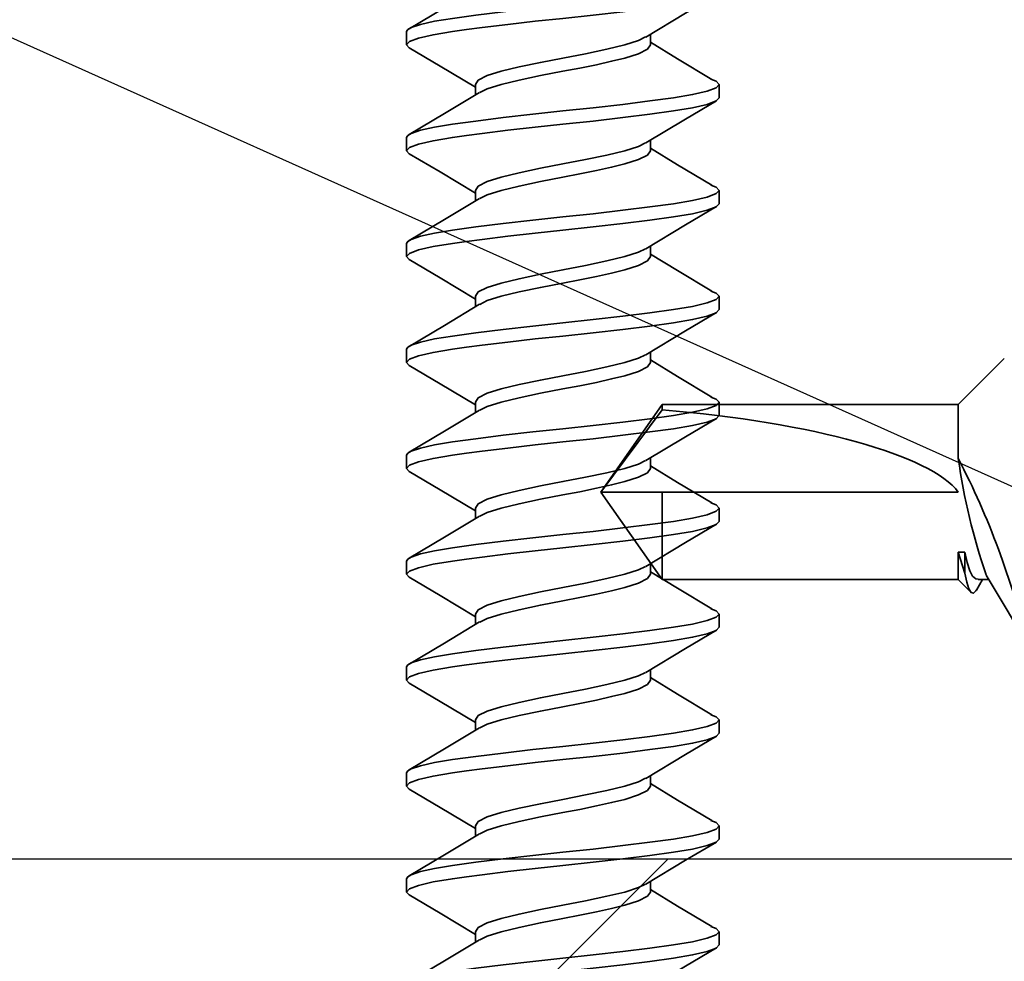
# Model space of a CAD drawing. Units: inches. Extents: x 166 to 2463, y 181 to 647.
# Drawn here: x 404 to 405, y 577 to 577 of the extents above; entities that cross this region are included whole.
import ezdxf

# ---------------------------------------------------------------- set-up
doc = ezdxf.new("R2010")
doc.units = ezdxf.units.IN
doc.header["$MEASUREMENT"] = 0
doc.layers.add('Z-WALL', color=3, linetype='Continuous', lineweight=30)
doc.layers.add('Z_DIE', color=4, linetype='Continuous', lineweight=35)

# ---------------------------------------------------------------- blocks, each defined once
blk = doc.blocks.new('#8-18_')
at = {"layer": 'Z_DIE'}
for p, q in [((0.52911, 0.082), (0.52217, 0.082)), ((0.58467, 0.082), (0.57773, 0.082)), ((0.64023, 0.082), (0.63328, 0.082)), ((0.69578, 0.082), (0.68884, 0.082)), ((0.75134, 0.082), (0.74439, 0.082)), ((0.80689, 0.082), (0.79995, 0.082)), ((0.86245, 0.082), (0.8555, 0.082)), ((0.918, 0.082), (0.91106, 0.082)), ((0.97356, 0.082), (0.96661, 0.082)), ((0.50134, 0.04592), (0.49581, 0.04592)), ((0.5569, 0.04592), (0.55136, 0.04592)), ((0.61245, 0.04592), (0.60692, 0.04592)), ((0.66801, 0.04592), (0.66247, 0.04592)), ((0.72356, 0.04592), (0.71803, 0.04592)), ((0.77912, 0.04592), (0.77358, 0.04592)), ((0.83467, 0.04592), (0.82914, 0.04592)), ((0.89023, 0.04592), (0.88469, 0.04592)), ((0.94578, 0.04592), (0.94025, 0.04592)), ((0.52217, -0.04592), (0.5277, -0.04592)), ((0.57773, -0.04592), (0.58326, -0.04592)), ((0.63328, -0.04592), (0.63881, -0.04592)), ((0.68884, -0.04592), (0.69437, -0.04592)), ((0.7444, -0.04592), (0.74992, -0.04592)), ((0.79995, -0.04592), (0.80548, -0.04592)), ((0.85551, -0.04592), (0.86103, -0.04592)), ((0.91106, -0.04592), (0.91659, -0.04592)), ((0.96662, -0.04592), (0.97215, -0.04592)), ((0.49439, -0.082), (0.50134, -0.082)), ((0.54995, -0.082), (0.55689, -0.082)), ((0.6055, -0.082), (0.61245, -0.082)), ((0.66106, -0.082), (0.668, -0.082)), ((0.71661, -0.082), (0.72356, -0.082)), ((0.77217, -0.082), (0.77911, -0.082)), ((0.82773, -0.082), (0.83467, -0.082)), ((0.88328, -0.082), (0.89023, -0.082)), ((0.93884, -0.082), (0.94578, -0.082))]:
    blk.add_line(p, q, dxfattribs=at)
at = {"layer": 'Z_DIE', "flags": 128}
for points in [[(0.49439, -0.082), (0.49271, -0.08045), (0.49092, -0.07576), (0.48914, -0.06809), (0.48745, -0.05798), (0.48577, -0.04569), (0.48398, -0.03138), (0.48219, -0.01584), (0.48051, 0), (0.47896, 0.01457), (0.47732, 0.02894), (0.47567, 0.0424), (0.47459, 0.05062), (0.47356, 0.05798), (0.47188, 0.06809), (0.47009, 0.07576), (0.4683, 0.08045), (0.46662, 0.082), (0.46505, 0.08057)], [(0.50407, -0.0777), (0.50302, -0.08045), (0.50134, -0.082), (0.49965, -0.08045), (0.49787, -0.07576), (0.49608, -0.06809), (0.4944, -0.05798), (0.49271, -0.04569), (0.49092, -0.03138), (0.48914, -0.01584), (0.48745, 0), (0.48577, 0.01584), (0.48398, 0.03138), (0.48219, 0.04569), (0.48051, 0.05798), (0.47896, 0.06736), (0.47732, 0.07472), (0.47567, 0.07961), (0.47459, 0.08141), (0.47356, 0.082), (0.47356, 0.082)], [(0.49715, 0.04367), (0.48611, 0.06205), (0.47508, 0.08073)], [(0.52061, 0.08067), (0.51101, 0.06439), (0.49992, 0.04592)], [(0.54995, -0.082), (0.54827, -0.08045), (0.54648, -0.07576), (0.54469, -0.06809), (0.54301, -0.05798), (0.54132, -0.04569), (0.53953, -0.03138), (0.53775, -0.01584), (0.53606, 0), (0.53452, 0.01457), (0.53288, 0.02894), (0.53123, 0.0424), (0.53015, 0.05062), (0.52912, 0.05798), (0.52743, 0.06809), (0.52565, 0.07576), (0.52386, 0.08045), (0.52217, 0.082), (0.52061, 0.08057)], [(0.55963, -0.0777), (0.55858, -0.08045), (0.5569, -0.082), (0.55521, -0.08045), (0.55342, -0.07576), (0.55164, -0.06809), (0.54995, -0.05798), (0.54827, -0.04569), (0.54648, -0.03138), (0.54469, -0.01584), (0.54301, 0), (0.54132, 0.01584), (0.53953, 0.03138), (0.53775, 0.04569), (0.53606, 0.05798), (0.53452, 0.06736), (0.53288, 0.07472), (0.53123, 0.07961), (0.53015, 0.08141), (0.52912, 0.082), (0.52911, 0.082)], [(0.55271, 0.04367), (0.54167, 0.06205), (0.53064, 0.08073)], [(0.57617, 0.08067), (0.56657, 0.06439), (0.55548, 0.04592)], [(0.6055, -0.082), (0.60382, -0.08045), (0.60203, -0.07576), (0.60025, -0.06809), (0.59856, -0.05798), (0.59688, -0.04569), (0.59509, -0.03138), (0.5933, -0.01584), (0.59162, 0), (0.59007, 0.01457), (0.58844, 0.02894), (0.58678, 0.0424), (0.5857, 0.05062), (0.58467, 0.05798), (0.58299, 0.06809), (0.5812, 0.07576), (0.57941, 0.08045), (0.57773, 0.082), (0.57616, 0.08057)], [(0.61518, -0.0777), (0.61414, -0.08045), (0.61245, -0.082), (0.61077, -0.08045), (0.60898, -0.07576), (0.60719, -0.06809), (0.60551, -0.05798), (0.60382, -0.04569), (0.60203, -0.03138), (0.60025, -0.01584), (0.59856, 0), (0.59688, 0.01584), (0.59509, 0.03138), (0.5933, 0.04569), (0.59162, 0.05798), (0.59007, 0.06736), (0.58844, 0.07472), (0.58678, 0.07961), (0.5857, 0.08141), (0.58467, 0.082), (0.58467, 0.082)], [(0.60827, 0.04367), (0.59723, 0.06205), (0.58619, 0.08073)], [(0.63172, 0.08067), (0.62212, 0.06439), (0.61103, 0.04592)], [(0.66106, -0.082), (0.65938, -0.08045), (0.65759, -0.07576), (0.6558, -0.06809), (0.65412, -0.05798), (0.65243, -0.04569), (0.65065, -0.03138), (0.64886, -0.01584), (0.64717, 0), (0.64563, 0.01457), (0.64399, 0.02894), (0.64234, 0.0424), (0.64126, 0.05062), (0.64023, 0.05798), (0.63854, 0.06809), (0.63676, 0.07576), (0.63497, 0.08045), (0.63328, 0.082), (0.63172, 0.08057)], [(0.67074, -0.0777), (0.66969, -0.08045), (0.66801, -0.082), (0.66632, -0.08045), (0.66453, -0.07576), (0.66275, -0.06809), (0.66106, -0.05798), (0.65938, -0.04569), (0.65759, -0.03138), (0.6558, -0.01584), (0.65412, 0), (0.65243, 0.01584), (0.65065, 0.03138), (0.64886, 0.04569), (0.64717, 0.05798), (0.64563, 0.06736), (0.64399, 0.07472), (0.64234, 0.07961), (0.64126, 0.08141), (0.64023, 0.082), (0.64023, 0.082)], [(0.66382, 0.04367), (0.65278, 0.06205), (0.64175, 0.08073)], [(0.68728, 0.08067), (0.67768, 0.06439), (0.66659, 0.04592)], [(0.71662, -0.082), (0.71493, -0.08045), (0.71315, -0.07576), (0.71136, -0.06809), (0.70967, -0.05798), (0.70799, -0.04569), (0.7062, -0.03138), (0.70441, -0.01584), (0.70273, 0), (0.70118, 0.01457), (0.69955, 0.02894), (0.69789, 0.0424), (0.69681, 0.05062), (0.69578, 0.05798), (0.6941, 0.06809), (0.69231, 0.07576), (0.69052, 0.08045), (0.68884, 0.082), (0.68728, 0.08057)], [(0.72629, -0.0777), (0.72525, -0.08045), (0.72356, -0.082), (0.72188, -0.08045), (0.72009, -0.07576), (0.7183, -0.06809), (0.71662, -0.05798), (0.71493, -0.04569), (0.71315, -0.03138), (0.71136, -0.01584), (0.70967, 0), (0.70799, 0.01584), (0.7062, 0.03138), (0.70441, 0.04569), (0.70273, 0.05798), (0.70118, 0.06736), (0.69955, 0.07472), (0.69789, 0.07961), (0.69681, 0.08141), (0.69578, 0.082), (0.69578, 0.082)], [(0.71938, 0.04367), (0.70834, 0.06205), (0.69731, 0.08073)], [(0.74284, 0.08067), (0.73323, 0.06439), (0.72215, 0.04592)], [(0.77217, -0.082), (0.77049, -0.08045), (0.7687, -0.07576), (0.76691, -0.06809), (0.76523, -0.05798), (0.76354, -0.04569), (0.76176, -0.03138), (0.75997, -0.01584), (0.75828, 0), (0.75674, 0.01457), (0.7551, 0.02894), (0.75345, 0.0424), (0.75237, 0.05062), (0.75134, 0.05798), (0.74965, 0.06809), (0.74787, 0.07576), (0.74608, 0.08045), (0.7444, 0.082), (0.74283, 0.08057)], [(0.78185, -0.0777), (0.7808, -0.08045), (0.77912, -0.082), (0.77743, -0.08045), (0.77565, -0.07576), (0.77386, -0.06809), (0.77217, -0.05798), (0.77049, -0.04569), (0.7687, -0.03138), (0.76691, -0.01584), (0.76523, 0), (0.76354, 0.01584), (0.76176, 0.03138), (0.75997, 0.04569), (0.75828, 0.05798), (0.75674, 0.06736), (0.7551, 0.07472), (0.75345, 0.07961), (0.75237, 0.08141), (0.75134, 0.082), (0.75134, 0.082)], [(0.77493, 0.04367), (0.76389, 0.06205), (0.75286, 0.08073)], [(0.79839, 0.08067), (0.78879, 0.06439), (0.7777, 0.04592)], [(0.82773, -0.082), (0.82604, -0.08045), (0.82426, -0.07576), (0.82247, -0.06809), (0.82078, -0.05798), (0.8191, -0.04569), (0.81731, -0.03138), (0.81552, -0.01584), (0.81384, 0), (0.81229, 0.01457), (0.81066, 0.02894), (0.80901, 0.0424), (0.80792, 0.05062), (0.8069, 0.05798), (0.80521, 0.06809), (0.80342, 0.07576), (0.80164, 0.08045), (0.79995, 0.082), (0.79839, 0.08057)], [(0.83741, -0.0777), (0.83636, -0.08045), (0.83467, -0.082), (0.83299, -0.08045), (0.8312, -0.07576), (0.82941, -0.06809), (0.82773, -0.05798), (0.82604, -0.04569), (0.82426, -0.03138), (0.82247, -0.01584), (0.82078, 0), (0.8191, 0.01584), (0.81731, 0.03138), (0.81552, 0.04569), (0.81384, 0.05798), (0.81229, 0.06736), (0.81066, 0.07472), (0.80901, 0.07961), (0.80792, 0.08141), (0.8069, 0.082), (0.80689, 0.082)], [(0.83049, 0.04367), (0.81945, 0.06205), (0.80842, 0.08073)], [(0.85395, 0.08067), (0.84434, 0.06439), (0.83326, 0.04592)], [(0.88328, -0.082), (0.8816, -0.08045), (0.87981, -0.07576), (0.87802, -0.06809), (0.87634, -0.05798), (0.87465, -0.04569), (0.87287, -0.03138), (0.87108, -0.01584), (0.8694, 0), (0.86785, 0.01457), (0.86621, 0.02894), (0.86456, 0.0424), (0.86348, 0.05062), (0.86245, 0.05798), (0.86077, 0.06809), (0.85898, 0.07576), (0.85719, 0.08045), (0.85551, 0.082), (0.85394, 0.08057)], [(0.89296, -0.0777), (0.89191, -0.08045), (0.89023, -0.082), (0.88854, -0.08045), (0.88676, -0.07576), (0.88497, -0.06809), (0.88328, -0.05798), (0.8816, -0.04569), (0.87981, -0.03138), (0.87802, -0.01584), (0.87634, 0), (0.87465, 0.01584), (0.87287, 0.03138), (0.87108, 0.04569), (0.8694, 0.05798), (0.86785, 0.06736), (0.86621, 0.07472), (0.86456, 0.07961), (0.86348, 0.08141), (0.86245, 0.082), (0.86245, 0.082)], [(0.88604, 0.04367), (0.875, 0.06205), (0.86397, 0.08073)], [(0.9095, 0.08067), (0.8999, 0.06439), (0.88881, 0.04592)], [(0.93884, -0.082), (0.93715, -0.08045), (0.93537, -0.07576), (0.93358, -0.06809), (0.9319, -0.05798), (0.93021, -0.04569), (0.92842, -0.03138), (0.92664, -0.01584), (0.92495, 0), (0.92341, 0.01457), (0.92177, 0.02894), (0.92012, 0.0424), (0.91903, 0.05062), (0.91801, 0.05798), (0.91632, 0.06809), (0.91453, 0.07576), (0.91275, 0.08045), (0.91106, 0.082), (0.9095, 0.08057)], [(0.94852, -0.0777), (0.94747, -0.08045), (0.94578, -0.082), (0.9441, -0.08045), (0.94231, -0.07576), (0.94052, -0.06809), (0.93884, -0.05798), (0.93715, -0.04569), (0.93537, -0.03138), (0.93358, -0.01584), (0.9319, 0), (0.93021, 0.01584), (0.92842, 0.03138), (0.92664, 0.04569), (0.92495, 0.05798), (0.92341, 0.06736), (0.92177, 0.07472), (0.92012, 0.07961), (0.91903, 0.08141), (0.91801, 0.082), (0.918, 0.082)], [(0.9416, 0.04367), (0.93056, 0.06205), (0.91953, 0.08073)], [(0.96506, 0.08067), (0.95546, 0.06439), (0.94437, 0.04592)], [(0.99439, -0.082), (0.99271, -0.08045), (0.99092, -0.07576), (0.98914, -0.06809), (0.98745, -0.05798), (0.98577, -0.04569), (0.98398, -0.03138), (0.98219, -0.01584), (0.98051, 0), (0.97896, 0.01457), (0.97732, 0.02894), (0.97567, 0.0424), (0.97459, 0.05062), (0.97356, 0.05798), (0.97188, 0.06809), (0.97009, 0.07576), (0.9683, 0.08045), (0.96662, 0.082), (0.96505, 0.08057)], [(1.00407, -0.0777), (1.00302, -0.08045), (1.00134, -0.082), (0.99965, -0.08045), (0.99787, -0.07576), (0.99608, -0.06809), (0.9944, -0.05798), (0.99271, -0.04569), (0.99092, -0.03138), (0.98914, -0.01584), (0.98745, 0), (0.98577, 0.01584), (0.98398, 0.03138), (0.98219, 0.04569), (0.98051, 0.05798), (0.97896, 0.06736), (0.97732, 0.07472), (0.97567, 0.07961), (0.97459, 0.08141), (0.97356, 0.082), (0.97356, 0.082)], [(0.99715, 0.04367), (0.98611, 0.06205), (0.97508, 0.08073)], [(0.52217, -0.04592), (0.5199, -0.04437), (0.5175, -0.03973), (0.51523, -0.03247), (0.51354, -0.02558), (0.51176, -0.01757), (0.50997, -0.00887), (0.50828, 0), (0.50601, 0.01182), (0.50361, 0.02302), (0.50134, 0.03247), (0.49907, 0.03973), (0.49712, 0.0435)], [(0.52629, -0.04329), (0.52445, -0.03973), (0.52217, -0.03247), (0.5199, -0.02302), (0.5175, -0.01182), (0.51523, 0), (0.51295, 0.01182), (0.51056, 0.02302), (0.50828, 0.03247), (0.50601, 0.03973), (0.50361, 0.04437), (0.50134, 0.04592)], [(0.57773, -0.04592), (0.57545, -0.04437), (0.57306, -0.03973), (0.57078, -0.03247), (0.5691, -0.02558), (0.56731, -0.01757), (0.56552, -0.00887), (0.56384, 0), (0.56157, 0.01182), (0.55917, 0.02302), (0.5569, 0.03247), (0.55462, 0.03973), (0.55268, 0.0435)], [(0.58184, -0.04329), (0.58, -0.03973), (0.57773, -0.03247), (0.57545, -0.02302), (0.57306, -0.01182), (0.57078, 0), (0.56851, 0.01182), (0.56611, 0.02302), (0.56384, 0.03247), (0.56157, 0.03973), (0.55917, 0.04437), (0.5569, 0.04592)], [(0.63328, -0.04592), (0.63101, -0.04437), (0.62861, -0.03973), (0.62634, -0.03247), (0.62465, -0.02558), (0.62287, -0.01757), (0.62108, -0.00887), (0.6194, 0), (0.61712, 0.01182), (0.61473, 0.02302), (0.61245, 0.03247), (0.61018, 0.03973), (0.60823, 0.0435)], [(0.6374, -0.04329), (0.63556, -0.03973), (0.63328, -0.03247), (0.63101, -0.02302), (0.62861, -0.01182), (0.62634, 0), (0.62407, 0.01182), (0.62167, 0.02302), (0.6194, 0.03247), (0.61712, 0.03973), (0.61473, 0.04437), (0.61245, 0.04592)], [(0.68884, -0.04592), (0.68657, -0.04437), (0.68417, -0.03973), (0.6819, -0.03247), (0.68021, -0.02558), (0.67842, -0.01757), (0.67664, -0.00887), (0.67495, 0), (0.67268, 0.01182), (0.67028, 0.02302), (0.66801, 0.03247), (0.66573, 0.03973), (0.66379, 0.0435)], [(0.69295, -0.04329), (0.69111, -0.03973), (0.68884, -0.03247), (0.68657, -0.02302), (0.68417, -0.01182), (0.6819, 0), (0.67962, 0.01182), (0.67723, 0.02302), (0.67495, 0.03247), (0.67268, 0.03973), (0.67028, 0.04437), (0.66801, 0.04592)], [(0.7444, -0.04592), (0.74212, -0.04437), (0.73973, -0.03973), (0.73745, -0.03247), (0.73577, -0.02558), (0.73398, -0.01757), (0.73219, -0.00887), (0.73051, 0), (0.72823, 0.01182), (0.72584, 0.02302), (0.72356, 0.03247), (0.72129, 0.03973), (0.71934, 0.0435)], [(0.74851, -0.04329), (0.74667, -0.03973), (0.7444, -0.03247), (0.74212, -0.02302), (0.73973, -0.01182), (0.73745, 0), (0.73518, 0.01182), (0.73278, 0.02302), (0.73051, 0.03247), (0.72823, 0.03973), (0.72584, 0.04437), (0.72356, 0.04592)], [(0.79995, -0.04592), (0.79768, -0.04437), (0.79528, -0.03973), (0.79301, -0.03247), (0.79132, -0.02558), (0.78953, -0.01757), (0.78775, -0.00887), (0.78606, 0), (0.78379, 0.01182), (0.78139, 0.02302), (0.77912, 0.03247), (0.77684, 0.03973), (0.7749, 0.0435)], [(0.80406, -0.04329), (0.80223, -0.03973), (0.79995, -0.03247), (0.79768, -0.02302), (0.79528, -0.01182), (0.79301, 0), (0.79073, 0.01182), (0.78834, 0.02302), (0.78606, 0.03247), (0.78379, 0.03973), (0.78139, 0.04437), (0.77912, 0.04592)], [(0.85551, -0.04592), (0.85323, -0.04437), (0.85084, -0.03973), (0.84856, -0.03247), (0.84688, -0.02558), (0.84509, -0.01757), (0.8433, -0.00887), (0.84162, 0), (0.83934, 0.01182), (0.83695, 0.02302), (0.83467, 0.03247), (0.8324, 0.03973), (0.83045, 0.0435)], [(0.85962, -0.04329), (0.85778, -0.03973), (0.85551, -0.03247), (0.85323, -0.02302), (0.85084, -0.01182), (0.84856, 0), (0.84629, 0.01182), (0.84389, 0.02302), (0.84162, 0.03247), (0.83934, 0.03973), (0.83695, 0.04437), (0.83467, 0.04592)], [(0.91106, -0.04592), (0.90879, -0.04437), (0.90639, -0.03973), (0.90412, -0.03247), (0.90243, -0.02558), (0.90065, -0.01757), (0.89886, -0.00887), (0.89717, 0), (0.8949, 0.01182), (0.8925, 0.02302), (0.89023, 0.03247), (0.88795, 0.03973), (0.88601, 0.0435)], [(0.91517, -0.04329), (0.91334, -0.03973), (0.91106, -0.03247), (0.90879, -0.02302), (0.90639, -0.01182), (0.90412, 0), (0.90184, 0.01182), (0.89945, 0.02302), (0.89717, 0.03247), (0.8949, 0.03973), (0.8925, 0.04437), (0.89023, 0.04592)], [(0.96662, -0.04592), (0.96434, -0.04437), (0.96195, -0.03973), (0.95967, -0.03247), (0.95799, -0.02558), (0.9562, -0.01757), (0.95441, -0.00887), (0.95273, 0), (0.95045, 0.01182), (0.94806, 0.02302), (0.94578, 0.03247), (0.94351, 0.03973), (0.94156, 0.0435)], [(0.97073, -0.04329), (0.96889, -0.03973), (0.96662, -0.03247), (0.96434, -0.02302), (0.96195, -0.01182), (0.95967, 0), (0.9574, 0.01182), (0.955, 0.02302), (0.95273, 0.03247), (0.95045, 0.03973), (0.94806, 0.04437), (0.94578, 0.04592)], [(0.47069, -0.0435), (0.48323, -0.06439), (0.49284, -0.08067)], [(0.50406, -0.07809), (0.51482, -0.06012), (0.52352, -0.04592)], [(0.52625, -0.0435), (0.53879, -0.06439), (0.54839, -0.08067)], [(0.55962, -0.07809), (0.57038, -0.06012), (0.57907, -0.04592)], [(0.5818, -0.0435), (0.59434, -0.06439), (0.60395, -0.08067)], [(0.61517, -0.07809), (0.62593, -0.06012), (0.63463, -0.04592)], [(0.63736, -0.0435), (0.6499, -0.06439), (0.6595, -0.08067)], [(0.67073, -0.07809), (0.68149, -0.06012), (0.69018, -0.04592)], [(0.69292, -0.0435), (0.70546, -0.06439), (0.71506, -0.08067)], [(0.72628, -0.07809), (0.73705, -0.06012), (0.74574, -0.04592)], [(0.74847, -0.0435), (0.76101, -0.06439), (0.77061, -0.08067)], [(0.78184, -0.07809), (0.7926, -0.06012), (0.80129, -0.04592)], [(0.80403, -0.0435), (0.81657, -0.06439), (0.82617, -0.08067)], [(0.8374, -0.07809), (0.84816, -0.06012), (0.85685, -0.04592)], [(0.85958, -0.0435), (0.87212, -0.06439), (0.88172, -0.08067)], [(0.89295, -0.07809), (0.90371, -0.06012), (0.91241, -0.04592)], [(0.91514, -0.0435), (0.92768, -0.06439), (0.93728, -0.08067)], [(0.94851, -0.07809), (0.95927, -0.06012), (0.96796, -0.04592)], [(0.97069, -0.0435), (0.98323, -0.06439), (0.99284, -0.08067)]]:
    blk.add_lwpolyline(points, dxfattribs=at)

msp = doc.modelspace()

# ---------------------------------------------------------------- hatches: boundary and pattern name
at = {"layer": 'Z-WALL', "transparency": 33554687}
h = msp.add_hatch(dxfattribs=at)
h.set_pattern_fill('ANSI31', color=256, scale=3.2, style=0)
h.set_pattern_definition([(45, (25.808, 197.2029), (-0.2828427, 0.2828427), [])])
h.paths.add_polyline_path([(405.32987, 576.1735), (405.32987, 576.67346), (347.94371, 576.67346), (347.94371, 576.1735)])

# ---------------------------------------------------------------- linework, layer by layer
at = {"layer": 'Z-WALL', "ltscale": 0.2}
msp.add_line((401.70511, 578.29836, -708.61454), (405.32987, 576.67346, -708.61454), dxfattribs=at)
at = {"layer": 'Z-WALL', "ltscale": 0.2, "elevation": -708.61454}
for points in [[(405.32987, 576.67346), (401.70511, 576.67346), (401.70511, 578.29836), (405.32987, 578.29836)], [(347.94371, 576.67346), (347.94371, 576.1735), (405.32987, 576.1735), (405.32987, 576.67346)]]:
    msp.add_lwpolyline(points, close=True, dxfattribs=at)
at = {"layer": 'Z_DIE'}
for p, q in [((404.88941, 576.93609, -708.61454), (404.86531, 576.91199, -708.61454)), ((404.70996, 576.91199, -708.61454), (404.67781, 576.86608, -708.61454)), ((404.86531, 576.91199, -708.61454), (404.70996, 576.91199, -708.61454)), ((404.70996, 576.90922, -708.61454), (404.70996, 576.91199, -708.61454)), ((404.86531, 576.91199, -708.61454), (404.86531, 576.88365, -708.61454)), ((404.67781, 576.86608, -708.61454), (404.70996, 576.90922, -708.61454)), ((404.67781, 576.86608, -708.61454), (404.70996, 576.82016, -708.61454)), ((404.67781, 576.86608, -708.61454), (404.70996, 576.86608, -708.61454)), ((404.70996, 576.82016, -708.61454), (404.70996, 576.86608, -708.61454)), ((404.70996, 576.86608, -708.61454), (404.86531, 576.86608, -708.61454)), ((404.86531, 576.83456, -708.61454), (404.86531, 576.82016, -708.61454)), ((404.86878, 576.82356, -708.61454), (404.86531, 576.83456, -708.61454)), ((404.86531, 576.83456, -708.61454), (404.86878, 576.83456, -708.61454)), ((404.86878, 576.83456, -708.61454), (404.86878, 576.82356, -708.61454)), ((404.70996, 576.82016, -708.61454), (404.86531, 576.82016, -708.61454)), ((404.86531, 576.82016, -708.61454), (404.87204, 576.81343, -708.61454)), ((404.87481, 576.81451, -708.61454), (404.87807, 576.82016, -708.61454)), ((404.87568, 576.82016, -708.61454), (404.88126, 576.82016, -708.61454))]:
    msp.add_line(p, q, dxfattribs=at)
at = {"layer": 'Z_DIE', "elevation": -708.61454, "flags": 128}
for points in [[(404.86878, 576.83456), (404.86995, 576.82911), (404.87138, 576.82473), (404.87283, 576.82201), (404.87447, 576.82047), (404.87568, 576.8203)], [(404.87477, 576.81454), (404.8746, 576.81416), (404.87333, 576.81299), (404.8721, 576.81337), (404.87088, 576.81537), (404.8698, 576.81872), (404.86878, 576.82356)], [(404.87991, 576.82241), (404.89095, 576.80403), (404.90198, 576.78535)]]:
    msp.add_lwpolyline(points, dxfattribs=at)
at = {"layer": 'Z_DIE'}
for centre, radius, start, end in [((404.49122, 576.68946, -708.61454), 0.42149, 13.3066, 27.4341), ((405.1851, 576.92801, -708.61454), 0.32285, 187.8969, 199.059)]:
    msp.add_arc(centre, radius, start, end, dxfattribs=at)
msp.add_ellipse((404.67781, 576.86608, -708.61454), major_axis=(0.19055, -0.00869), ratio=0.236606, start_param=0.190369, end_param=1.412061, dxfattribs=at)

# ---------------------------------------------------------------- block references
at = {"rotation": 89.99999999999999}
msp.add_blockref('#8-18_', (404.65785, 576.13407, -708.61454), dxfattribs=at)

doc.saveas('drawing.dxf')
